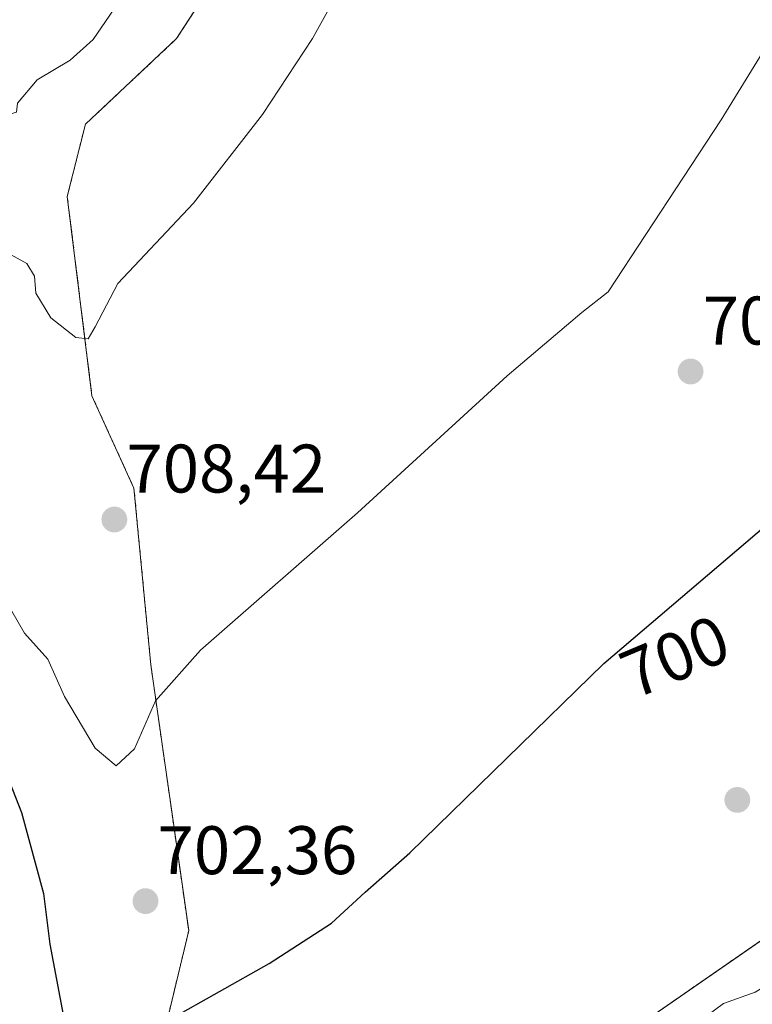
# Model space of a CAD drawing. Units: metres. Extents: x 630930 to 634376, y 4750500 to 4752879.
# Drawn here: x 632238 to 632345, y 4752566 to 4752710 of the extents above; entities that cross this region are included whole.
import ezdxf
from ezdxf.enums import TextEntityAlignment as Align

# ---------------------------------------------------------------- set-up
doc = ezdxf.new("R2010")
doc.units = ezdxf.units.M
doc.header["$MEASUREMENT"] = 0
doc.linetypes.add('TRAZOS', pattern=[0.75, 0.5, -0.25])
for name, color, linetype, lineweight in [('Arbolado forestal', 92, 'TRAZOS', 0), ('Arbolado forestal CxS', 92, 'Continuous', 0), ('Carátula', 7, 'Continuous', 5), ('Curva de nivel maestra', 36, 'Continuous', 30), ('Curva de nivel normal', 36, 'Continuous', 0), ('Prado', 92, 'Continuous', 0), ('Prado CxS', 92, 'Continuous', 0), ('Punto de cota en terreno', 7, 'Continuous', 0), ('Rótulo de curva de nivel directora', 19, 'Continuous', 0), ('Rótulo de punto de cota en terreno', 19, 'Continuous', 0)]:
    doc.layers.add(name, color=color, linetype=linetype, lineweight=lineweight)
doc.styles.add('Arial', font='txt', dxfattribs={"height": 0.2})

# ---------------------------------------------------------------- blocks, each defined once
blk = doc.blocks.new('*U158')
at = {"layer": 'Prado CxS', "color": 92, "linetype": 'Continuous', "lineweight": 0}
for points in [[(632386.84, 4752559.57, 682.51), (632396.95, 4752573.6, 685.06), (632422.95, 4752598.72, 683.93), (632403.14, 4752609.19, 691.81), (632386.96, 4752605.34, 694.01), (632357.25, 4752583.18, 694.74), (632306.26, 4752547.87, 696.75)], [(632252.21, 4752532.81, 697.79), (632262.85, 4752577.11, 701.01), (632257.32, 4752615.91, 705.55), (632254.86, 4752641.69, 708.24), (632248.73, 4752655.2, 709.43), (632245.13, 4752684.31, 711.71), (632247.78, 4752694.84, 712.73), (632261.08, 4752707.35, 712.13), (632270.83, 4752722.41, 712.24)]]:
    blk.add_polyline3d(points, dxfattribs=at)
blk = doc.blocks.new('*U163')
at = {"layer": 'Arbolado forestal CxS', "color": 92, "linetype": 'Continuous', "lineweight": 0}
for points in [[(632270.83, 4752722.41, 712.24), (632261.08, 4752707.35, 712.13), (632247.78, 4752694.84, 712.73), (632245.13, 4752684.31, 711.71), (632248.73, 4752655.2, 709.43), (632254.86, 4752641.69, 708.24), (632257.32, 4752615.91, 705.55), (632262.85, 4752577.11, 701.01), (632252.21, 4752532.81, 697.79)], [(632306.26, 4752547.87, 696.75), (632357.25, 4752583.18, 694.74), (632386.96, 4752605.34, 694.01), (632403.14, 4752609.19, 691.81), (632422.95, 4752598.72, 683.93), (632396.95, 4752573.6, 685.06), (632386.84, 4752559.57, 682.51)]]:
    blk.add_polyline3d(points, dxfattribs=at)
blk = doc.blocks.new('*U206')
at = {"layer": 'Curva de nivel normal', "color": 36, "linetype": 'Continuous', "lineweight": 0}
blk.add_polyline3d([(632331.24, 4752559.34, 695), (632340.94, 4752566.45, 695), (632345.57, 4752568.14, 695), (632348.09, 4752569.63, 695), (632349.17, 4752572.35, 695), (632349.89, 4752578.3, 695), (632353.01, 4752584.68, 695), (632359.21, 4752591.07, 695), (632376.81, 4752609.84, 695), (632389.09, 4752626.15, 695), (632389.78, 4752629.44, 695), (632388.61, 4752635.49, 695), (632388.43, 4752638.67, 695), (632388.21, 4752640.51, 695), (632388.87, 4752642.78, 695), (632390.54, 4752646.81, 695), (632390.85, 4752654.26, 695), (632393.35, 4752670.95, 695), (632398.96, 4752694.15, 695), (632401.94, 4752702.45, 695), (632404.77, 4752707.44, 695), (632407.78, 4752715.73, 695)], dxfattribs=at)
blk = doc.blocks.new('*U211')
at = {"layer": 'Curva de nivel normal', "color": 36, "linetype": 'Continuous', "lineweight": 0}
blk.add_polyline3d([(632186.89, 4752712.77, 710), (632193.68, 4752704.55, 710), (632209.32, 4752690.54, 710), (632222.33, 4752681.21, 710), (632230.32, 4752677.19, 710), (632235.98, 4752676.3, 710), (632239.23, 4752674.54, 710), (632240.32, 4752672.67, 710), (632240.54, 4752670.17, 710), (632242.74, 4752666.56, 710), (632246.37, 4752663.72, 710), (632248.16, 4752663.53, 710), (632249.19, 4752665.28, 710), (632252.5, 4752671.59, 710), (632263.54, 4752683.33, 710), (632273.61, 4752696.25, 710), (632280.93, 4752707.38, 710), (632285.27, 4752715.18, 710)], dxfattribs=at)
blk = doc.blocks.new('*U218')
at = {"layer": 'Curva de nivel normal', "color": 36, "linetype": 'Continuous', "lineweight": 0}
blk.add_polyline3d([(632198.5, 4752713.23, 715), (632208.4, 4752703.5, 715), (632215.97, 4752698.38, 715), (632221.54, 4752696.3, 715), (632224.63, 4752694.71, 715), (632228.26, 4752693.96, 715), (632232.24, 4752694.67, 715), (632235.91, 4752696.06, 715), (632237.73, 4752696.59, 715), (632237.87, 4752697.93, 715), (632240.73, 4752701.32, 715), (632245.57, 4752704.21, 715), (632248.88, 4752707.24, 715), (632253.77, 4752714.4, 715)], dxfattribs=at)
blk = doc.blocks.new('*U225')
at = {"layer": 'Curva de nivel normal', "color": 36, "linetype": 'Continuous', "lineweight": 0}
blk.add_polyline3d([(632236.09, 4752625.35, 705), (632238.88, 4752620.52, 705), (632242.28, 4752616.77, 705), (632244.7, 4752611.32, 705), (632249.18, 4752603.75, 705), (632252.25, 4752601.19, 705), (632254.95, 4752603.68, 705), (632258, 4752610.66, 705), (632264.57, 4752618.06, 705), (632287.47, 4752638.13, 705), (632309.34, 4752658.12, 705), (632320.24, 4752667.37, 705), (632324.1, 4752670.36, 705), (632340.57, 4752695.48, 705), (632351.91, 4752714.01, 705)], dxfattribs=at)
blk = doc.blocks.new('*U243')
at = {"layer": 'Curva de nivel maestra', "color": 36, "linetype": 'Continuous', "lineweight": 30}
blk.add_polyline3d([(632235, 4752603.09, 700), (632238.44, 4752594.37, 700), (632241.65, 4752582.52, 700), (632242.58, 4752575.12, 700), (632244.54, 4752564.8, 700), (632247.54, 4752555.94, 700), (632249.35, 4752553.73, 700), (632252.23, 4752555.94, 700), (632260.12, 4752564.16, 700), (632274.6, 4752572.31, 700), (632283.69, 4752578.2, 700), (632288.6, 4752582.75, 700), (632295.12, 4752588.46, 700), (632323.45, 4752616.12, 700), (632348.48, 4752637.45, 700), (632360.46, 4752649.78, 700), (632369.24, 4752663.45, 700), (632372.87, 4752673.78, 700), (632374.59, 4752681.78, 700), (632378.54, 4752693.67, 700), (632381.95, 4752706.34, 700), (632386.46, 4752726, 700)], dxfattribs=at)
blk = doc.blocks.new('5PATER')
at = {"layer": 'Carátula', "linetype": 'Continuous', "lineweight": 5}
h = blk.add_hatch(color=250, dxfattribs=at)
edge = h.paths.add_edge_path()
edge.add_ellipse((0, 0.01), major_axis=(-1.33, -1.34), ratio=0.999422, start_angle=0, end_angle=360)

msp = doc.modelspace()

# ---------------------------------------------------------------- linework, layer by layer
at = {"layer": 'Arbolado forestal', "color": 92, "linetype": 'TRAZOS', "lineweight": 0}
for points in [[(632252.21, 4752532.81, 697.79), (632262.85, 4752577.11, 701.01), (632257.32, 4752615.91, 705.55), (632254.86, 4752641.69, 708.24), (632248.73, 4752655.2, 709.43), (632245.13, 4752684.31, 711.71), (632247.77, 4752694.84, 712.73), (632261.08, 4752707.35, 712.13), (632270.82, 4752722.41, 712.24)], [(632386.84, 4752559.57, 682.51), (632396.95, 4752573.6, 685.06), (632422.95, 4752598.72, 683.93), (632403.14, 4752609.19, 691.81), (632395.07, 4752607.27, 693.39), (632392.34, 4752606.62, 693.65), (632389.31, 4752605.89, 693.89), (632386.96, 4752605.34, 694.01), (632357.25, 4752583.18, 694.74), (632353.98, 4752580.91, 694.83), (632346.48, 4752575.72, 695.2), (632306.26, 4752547.87, 696.75)]]:
    msp.add_polyline3d(points, dxfattribs=at)
at = {"layer": 'Prado', "color": 92, "linetype": 'Continuous', "lineweight": 0}
for points in [[(632252.21, 4752532.81, 697.79), (632262.85, 4752577.11, 701.01), (632257.32, 4752615.91, 705.55), (632254.86, 4752641.69, 708.24), (632248.73, 4752655.2, 709.43), (632245.13, 4752684.31, 711.71), (632247.77, 4752694.84, 712.73), (632261.08, 4752707.35, 712.13), (632270.82, 4752722.41, 712.24)], [(632386.84, 4752559.57, 682.51), (632396.95, 4752573.6, 685.06), (632422.95, 4752598.72, 683.93), (632403.14, 4752609.19, 691.81), (632395.07, 4752607.27, 693.39), (632392.34, 4752606.62, 693.65), (632389.31, 4752605.89, 693.89), (632386.96, 4752605.34, 694.01), (632357.25, 4752583.18, 694.74), (632353.98, 4752580.91, 694.83), (632346.48, 4752575.72, 695.2), (632306.26, 4752547.87, 696.75)]]:
    msp.add_polyline3d(points, dxfattribs=at)

# ---------------------------------------------------------------- block references
at = {"layer": 'Arbolado forestal CxS', "color": 92, "linetype": 'Continuous', "lineweight": 0}
msp.add_blockref('*U163', (0, 0), dxfattribs=at)
at = {"layer": 'Curva de nivel maestra', "color": 36, "linetype": 'Continuous', "lineweight": 30}
msp.add_blockref('*U243', (0, 0), dxfattribs=at)
at = {"layer": 'Curva de nivel normal', "color": 36, "linetype": 'Continuous', "lineweight": 0}
for name in ['*U218', '*U225', '*U206', '*U211']:
    msp.add_blockref(name, (0, 0), dxfattribs=at)
at = {"layer": 'Prado CxS', "color": 92, "linetype": 'Continuous', "lineweight": 0}
msp.add_blockref('*U158', (0, 0), dxfattribs=at)
at = {"layer": 'Punto de cota en terreno', "linetype": 'Continuous', "lineweight": 0}
for p in [(632336.12, 4752658.74, 703.22), (632252, 4752637.13, 708.42), (632342.94, 4752596.19, 696.32), (632256.54, 4752581.41, 702.36)]:
    msp.add_blockref('5PATER', p, dxfattribs=at)

# ---------------------------------------------------------------- texts
at = {"layer": 'Rótulo de curva de nivel directora', "color": 19, "linetype": 'Continuous', "lineweight": 0, "style": 'Arial'}
msp.add_text('700', height=7, rotation=22.8083, dxfattribs=at).set_placement((632333.82, 4752617.13), align=Align.MIDDLE_CENTER)
at = {"layer": 'Rótulo de punto de cota en terreno', "color": 19, "linetype": 'Continuous', "lineweight": 0, "style": 'Arial'}
for s, p in [('703,22', (632337.88, 4752660.5)), ('708,42', (632253.76, 4752638.89)), ('702,36', (632258.3, 4752583.17))]:
    msp.add_text(s, height=7, dxfattribs=at).set_placement(p, align=Align.BOTTOM_LEFT)

doc.saveas('drawing.dxf')
